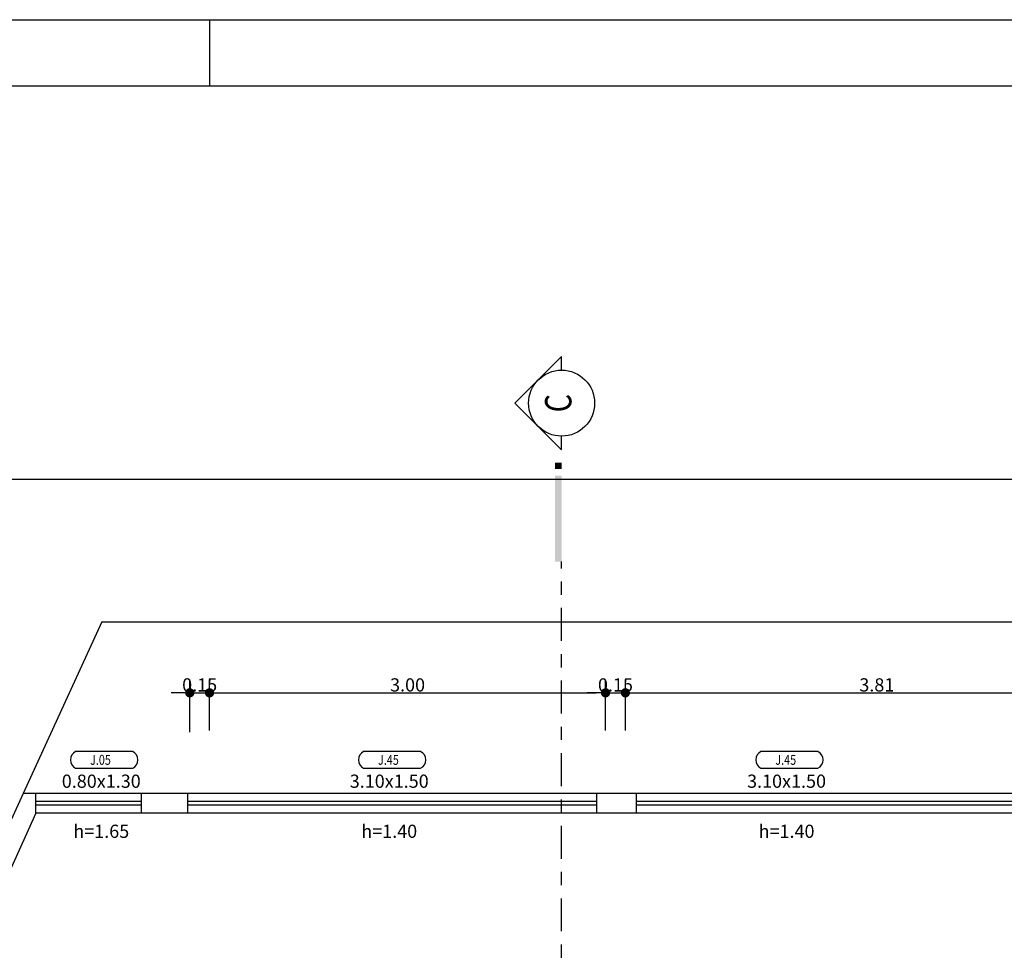
# Model space of a CAD drawing. Extents: x 12 to 169, y -215 to 86.
# Drawn here: x 25 to 32, y -38 to -31 of the extents above; entities that cross this region are included whole.
import ezdxf
from ezdxf.enums import TextEntityAlignment as Align

# ---------------------------------------------------------------- set-up
doc = ezdxf.new("R2010")
doc.units = 0
doc.header["$LTSCALE"] = 0.2
doc.header["$MEASUREMENT"] = 0
doc.linetypes.add('CENTER', pattern=[2, 1.25, -0.25, 0.25, -0.25])
doc.layers.get('0').update_dxf_attribs({"linetype": 'CONTINUOUS'})
doc.layers.get('Defpoints').update_dxf_attribs({"linetype": 'CONTINUOUS'})
for name, color, linetype in [('ARQ', 5, 'CONTINUOUS'), ('cotas', 1, 'CONTINUOUS'), ('ESPEC', 2, 'CONTINUOUS'), ('ESPECARQ', 2, 'CONTINUOUS'), ('JANELA', 2, 'CONTINUOUS'), ('PA', 5, 'CONTINUOUS'), ('PAREDE', 5, 'CONTINUOUS'), ('REG120-160', 4, 'CONTINUOUS'), ('TEXTO', 2, 'CONTINUOUS')]:
    doc.layers.add(name, color=color, linetype=linetype)
doc.styles.add('REGUA160', font='romans.shx', dxfattribs={"width": 0.8})
doc.styles.add('REGUA60', font='romans.shx', dxfattribs={"width": 0.8})
doc.dimstyles.get("Standard").update_dxf_attribs({"dimtxt": 0.18, "dimasz": 0.18, "dimexe": 0.18, "dimexo": 0.0625, "dimgap": 0.09, "dimtad": 0, "dimtih": 1, "dimtoh": 1, "dimdec": 4, "dimzin": 0, "dimdsep": 46, "dimtxsty": 'Standard', "dimcen": 0.09, "dimadec": 0, "dimazin": 0, "dimtfac": 1, "dimtdec": 4, "dimtofl": 0, "dimtmove": 0, "dimatfit": 3, "dimfxl": 1, "dimtolj": 1, "dimtzin": 0, "dimarcsym": 0})

# ---------------------------------------------------------------- blocks, each defined once
blk = doc.blocks.new('J')
at = {"color": 1}
for p, q in [((1, 0.15), (0, 0.15)), ((1, 0), (0, 0))]:
    blk.add_line(p, q, dxfattribs=at)
for p, q in [((1, 0.09), (0, 0.09)), ((1, 0.06), (0, 0.06))]:
    blk.add_line(p, q)
blk = doc.blocks.new('DOT')
at = {"color": 0, "linetype": 'ByBlock'}
blk.add_line((-0.5, 0), (-1, 0), dxfattribs=at)
at = {"color": 0, "linetype": 'ByBlock', "const_width": 0.5}
blk.add_lwpolyline([(-0.25, 0, 1), (0.25, 0, 1)], format="xyb", close=True, dxfattribs=at)
blk = doc.blocks.new('*D93')
at = {"layer": 'cotas', "lineweight": -2, "transparency": 16777216}
for p, q in [((25.9598, -36.1625), (25.9598, -35.7769)), ((25.7398, -35.8769), (25.6698, -35.8769)), ((25.8098, -35.8769), (25.9598, -35.8769)), ((26.0298, -35.8769), (26.0998, -35.8769))]:
    blk.add_line(p, q, dxfattribs=at)
at = {"layer": 'Defpoints', "color": 0, "transparency": 16777216}
for p in [(25.9598, -35.8769), (25.8098, -36.4125), (25.9598, -36.4125)]:
    blk.add_point(p, dxfattribs=at)
at = {"layer": 'cotas', "lineweight": -2, "transparency": 16777216, "xscale": 0.07, "yscale": 0.07, "zscale": 0.07}
blk.add_blockref('DOT', (25.8098, -35.8769), dxfattribs=at)
at = {"layer": 'cotas', "lineweight": -2, "transparency": 16777216, "xscale": 0.07, "yscale": 0.07, "zscale": 0.07, "rotation": 180}
blk.add_blockref('DOT', (25.9598, -35.8769), dxfattribs=at)
at = {"layer": 'cotas', "color": 2, "transparency": 16777216, "insert": (25.8848, -35.8169), "char_height": 0.1, "attachment_point": 5}
blk.add_mtext('\\A1;0.15', dxfattribs=at)
blk = doc.blocks.new('_DOT')
at = {"color": 0, "linetype": 'ByBlock'}
blk.add_line((-0.5, 0), (-1, 0), dxfattribs=at)
at = {"color": 0, "linetype": 'ByBlock', "const_width": 0.5}
blk.add_lwpolyline([(-0.25, 0, 1), (0.25, 0, 1)], format="xyb", close=True, dxfattribs=at)
blk = doc.blocks.new('*D94')
at = {"layer": 'cotas', "lineweight": -2, "transparency": 16777216}
for p, q in [((28.9598, -36.1625), (28.9598, -35.7769)), ((26.0298, -35.8769), (28.8898, -35.8769))]:
    blk.add_line(p, q, dxfattribs=at)
at = {"layer": 'Defpoints', "color": 0, "transparency": 16777216}
for p in [(28.9598, -35.8769), (25.9598, -36.4125), (28.9598, -36.4125)]:
    blk.add_point(p, dxfattribs=at)
at = {"layer": 'cotas', "lineweight": -2, "transparency": 16777216, "xscale": 0.07, "yscale": 0.07, "zscale": 0.07, "rotation": 180}
blk.add_blockref('DOT', (25.9598, -35.8769), dxfattribs=at)
at = {"layer": 'cotas', "lineweight": -2, "transparency": 16777216, "xscale": 0.07, "yscale": 0.07, "zscale": 0.07}
blk.add_blockref('DOT', (28.9598, -35.8769), dxfattribs=at)
at = {"layer": 'cotas', "color": 2, "transparency": 16777216, "insert": (27.4598, -35.8169), "char_height": 0.1, "attachment_point": 5}
blk.add_mtext('\\A1;3.00', dxfattribs=at)
blk = doc.blocks.new('*D95')
at = {"layer": 'cotas', "lineweight": -2, "transparency": 16777216}
for p, q in [((29.1098, -36.1625), (29.1098, -35.7769)), ((28.8898, -35.8769), (28.8198, -35.8769)), ((28.9598, -35.8769), (29.1098, -35.8769)), ((29.1798, -35.8769), (29.2498, -35.8769))]:
    blk.add_line(p, q, dxfattribs=at)
at = {"layer": 'Defpoints', "color": 0, "transparency": 16777216}
for p in [(29.1098, -35.8769), (28.9598, -36.4125), (29.1098, -36.4125)]:
    blk.add_point(p, dxfattribs=at)
at = {"layer": 'cotas', "lineweight": -2, "transparency": 16777216, "xscale": 0.07, "yscale": 0.07, "zscale": 0.07}
blk.add_blockref('DOT', (28.9598, -35.8769), dxfattribs=at)
at = {"layer": 'cotas', "lineweight": -2, "transparency": 16777216, "xscale": 0.07, "yscale": 0.07, "zscale": 0.07, "rotation": 180}
blk.add_blockref('DOT', (29.1098, -35.8769), dxfattribs=at)
at = {"layer": 'cotas', "color": 2, "transparency": 16777216, "insert": (29.0348, -35.8169), "char_height": 0.1, "attachment_point": 5}
blk.add_mtext('\\A1;0.15', dxfattribs=at)
blk = doc.blocks.new('*D96')
at = {"layer": 'cotas', "lineweight": -2, "transparency": 16777216}
for p, q in [((32.9198, -36.1625), (32.9198, -35.7769)), ((29.1798, -35.8769), (32.8498, -35.8769))]:
    blk.add_line(p, q, dxfattribs=at)
at = {"layer": 'Defpoints', "color": 0, "transparency": 16777216}
for p in [(32.9198, -35.8769), (29.1098, -36.4125), (32.9198, -36.4125)]:
    blk.add_point(p, dxfattribs=at)
at = {"layer": 'cotas', "lineweight": -2, "transparency": 16777216, "xscale": 0.07, "yscale": 0.07, "zscale": 0.07, "rotation": 180}
blk.add_blockref('DOT', (29.1098, -35.8769), dxfattribs=at)
at = {"layer": 'cotas', "lineweight": -2, "transparency": 16777216, "xscale": 0.07, "yscale": 0.07, "zscale": 0.07}
blk.add_blockref('DOT', (32.9198, -35.8769), dxfattribs=at)
at = {"layer": 'cotas', "color": 2, "transparency": 16777216, "insert": (31.0148, -35.8169), "char_height": 0.1, "attachment_point": 5}
blk.add_mtext('\\A1;3.81', dxfattribs=at)
blk = doc.blocks.new('CORTE2')
at = {"color": 4}
blk.add_lwpolyline([(-5, 0), (-7.07, 0), (0, 7.07), (7.07, 0), (5, 0, 1)], format="xyb", close=True, dxfattribs=at)
at = {"color": 0, "linetype": 'ByBlock'}
blk.add_arc((0, 0), 5, 180, 0, dxfattribs=at)
at = {"color": 4, "linetype": 'ByBlock'}
for points in [[(9, 0), (9, 1), (10, 0), (10, 1)], [(11, 0), (11, 1), (24, 0), (24, 1)]]:
    blk.add_solid(points, dxfattribs=at)

msp = doc.modelspace()

# ---------------------------------------------------------------- linework, layer by layer
at = {"color": 1}
msp.add_lwpolyline([(12.17, -72.8273), (12.17, -30.7773), (72.21, -30.7773), (72.21, -72.8273)], close=True, dxfattribs=at)
msp.add_lwpolyline([(13.42, -34.2595), (62.96, -34.2595), (62.96, -65.3103), (13.42, -65.3103)], close=True)
at = {"layer": 'ARQ', "color": 9, "linetype": 'CENTER'}
msp.add_line((28.6272, -62.9838), (28.6272, -34.8824), dxfattribs=at)
at = {"layer": 'cotas'}
msp.add_line((25.8098, -36.1759), (25.8098, -35.7769), dxfattribs=at)
at = {"layer": 'ESPECARQ'}
for p, q in [((25.3773, -36.3217), (24.9455, -36.3217)), ((27.5589, -36.3217), (27.1271, -36.3217)), ((30.5689, -36.3217), (30.1371, -36.3217)), ((24.9455, -36.4477), (25.3773, -36.4477)), ((27.1271, -36.4477), (27.5589, -36.4477)), ((30.1371, -36.4477), (30.5689, -36.4477))]:
    msp.add_line(p, q, dxfattribs=at)
for centre, start, end in [((24.9781, -36.3847), 117.36541, 242.63459), ((25.3447, -36.3847), 297.36541, 62.63459), ((27.1597, -36.3847), 117.36541, 242.63459), ((27.5263, -36.3847), 297.36541, 62.63459), ((30.1697, -36.3847), 117.36541, 242.63459), ((30.5362, -36.3847), 297.36541, 62.63459)]:
    msp.add_arc(centre, 0.071, start, end, dxfattribs=at)
at = {"layer": 'PA'}
msp.add_line((25.96, -30.7773), (25.96, -31.2773), dxfattribs=at)
msp.add_lwpolyline([(13.42, -31.2773), (71.71, -31.2773), (71.71, -72.3273), (13.42, -72.3273)], close=True, dxfattribs=at)
at = {"layer": 'PAREDE', "color": 1}
for q in [(24.5481, -36.6392), (24.5481, -36.6392), (24.5481, -36.6392), (24.5481, -36.6392), (24.5481, -36.6392), (24.5481, -36.6392), (61.0698, -35.3392)]:
    msp.add_line((25.1437, -35.3392), q, dxfattribs=at)
at = {"layer": 'PAREDE'}
for p, q in [((24.5481, -36.6392), (20.0584, -46.4392)), ((24.6443, -36.6392), (24.5481, -36.6392)), ((24.6443, -36.7892), (24.6443, -36.6392)), ((25.7943, -36.6392), (25.4443, -36.6392)), ((25.4443, -36.7892), (25.4443, -36.6392)), ((25.7943, -36.7892), (25.7943, -36.6392)), ((29.1943, -36.6392), (28.8943, -36.6392)), ((28.8943, -36.7892), (28.8943, -36.6392)), ((29.1943, -36.7892), (29.1943, -36.6392)), ((24.6443, -36.7892), (21.5154, -43.6192)), ((25.7943, -36.7892), (25.4443, -36.7892)), ((29.1943, -36.7892), (28.8943, -36.7892))]:
    msp.add_line(p, q, dxfattribs=at)

# ---------------------------------------------------------------- block references
at = {"layer": 'ESPEC', "xscale": -0.05, "yscale": 0.05, "zscale": 0.05, "rotation": 90}
msp.add_blockref('CORTE2', (28.6272, -33.6824), dxfattribs=at)
at = {"layer": 'JANELA'}
for p, xscale, zscale in [((24.6443, -36.7892), 0.8, 0.8), ((25.7943, -36.7892), 3.1, 3.1), ((29.1943, -36.7892), 3.1, 3.1)]:
    msp.add_blockref('J', p, dxfattribs=dict(at, xscale=xscale, zscale=zscale))

# ---------------------------------------------------------------- texts
at = {"layer": 'ESPECARQ', "linetype": 'Continuous', "style": 'REGUA60', "width": 0.8}
for s, p in [('J.05', (25.0546, -36.4221)), ('J.45', (27.2361, -36.4221)), ('J.45', (30.2461, -36.4221))]:
    msp.add_text(s, height=0.075, dxfattribs=at).set_placement(p)
at = {"layer": 'REG120-160', "style": 'REGUA160', "width": 0.8}
msp.add_text('C', height=0.2, rotation=90, dxfattribs=at).set_placement((28.6272, -33.6824), align=Align.MIDDLE)
at = {"layer": 'TEXTO'}
for s, p in [('0.80x1.30', (25.1394, -36.5964)), ('3.10x1.50', (27.3208, -36.5964)), ('3.10x1.50', (30.3308, -36.5964)), ('h=1.65', (25.1394, -36.9759)), ('h=1.40', (27.3208, -36.9759)), ('h=1.40', (30.3308, -36.9759))]:
    msp.add_text(s, height=0.1, dxfattribs=at).set_placement(p, align=Align.CENTER)

# ---------------------------------------------------------------- dimensions: what is measured, and where the dimension line sits
at = {"layer": 'cotas'}
for base, p1, p2, picture, middle in [((25.9598, -35.8769), (25.8098, -36.4125), (25.9598, -36.4125), '*D93', (25.8848, -35.8169)), ((29.1098, -35.8769), (28.9598, -36.4125), (29.1098, -36.4125), '*D95', (29.0348, -35.8169)), ((32.9198, -35.8769), (29.1098, -36.4125), (32.9198, -36.4125), '*D96', (31.0148, -35.8169))]:
    dim = msp.add_linear_dim(base=base, p1=p1, p2=p2, dimstyle='Standard', override={"dimtxt": 0.1, "dimasz": 0.07, "dimexe": 0.1, "dimexo": 0.25, "dimgap": 0.01, "dimtad": 1, "dimtih": 0, "dimtoh": 0, "dimdec": 2, "dimzin": 8, "dimblk": 'DOT', "dimcen": 2.5, "dimse1": 1, "dimclrd": 256, "dimclre": 256, "dimclrt": 2, "dimtdec": 2, "dimtix": 1, "dimtofl": 1, "dimtmove": 1}, dxfattribs=at)
    dim.commit()
    dim.dimension.update_dxf_attribs({"geometry": picture, "text_midpoint": middle})
dim = msp.add_linear_dim(base=(28.9598, -35.8769), p1=(25.9598, -36.4125), p2=(28.9598, -36.4125), text='<>.00', dimstyle='Standard', override={"dimtxt": 0.1, "dimasz": 0.07, "dimexe": 0.1, "dimexo": 0.25, "dimgap": 0.01, "dimtad": 1, "dimtih": 0, "dimtoh": 0, "dimdec": 2, "dimzin": 8, "dimblk": 'DOT', "dimcen": 2.5, "dimse1": 1, "dimclrd": 256, "dimclre": 256, "dimclrt": 2, "dimtdec": 2, "dimtix": 1, "dimtofl": 1, "dimtmove": 1}, dxfattribs=at)
dim.commit()
dim.dimension.update_dxf_attribs({"geometry": '*D94', "text_midpoint": (27.4598, -35.8169)})

doc.saveas('drawing.dxf')
